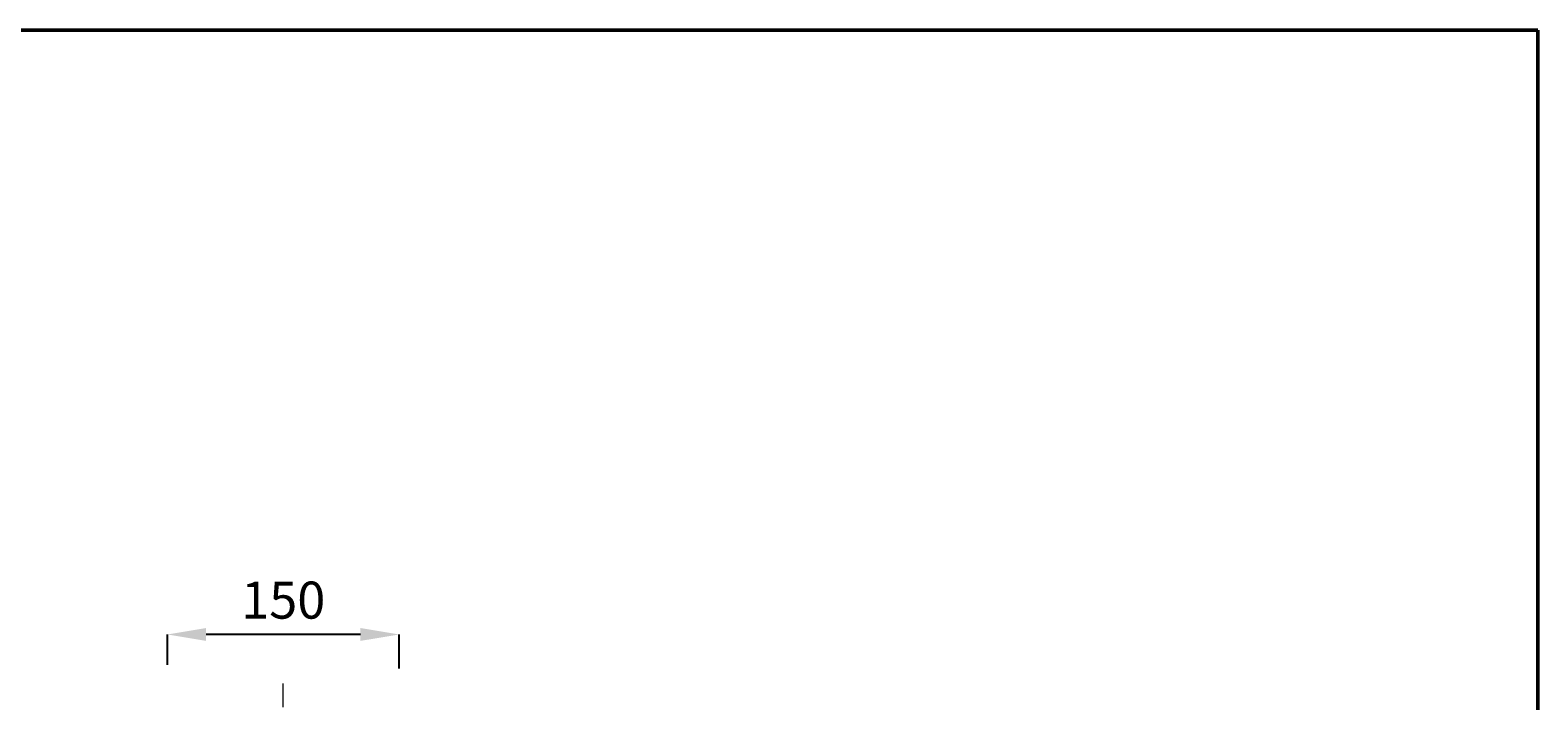
# Model space of a CAD drawing. Units: inches. Extents: x -4002 to -2012, y -674 to 2151.
# Drawn here: x -2988 to -2012, y 1717 to 2151 of the extents above; entities that cross this region are included whole.
import ezdxf

# ---------------------------------------------------------------- set-up
doc = ezdxf.new("R2010")
doc.units = ezdxf.units.IN
doc.header["$LTSCALE"] = 30
doc.header["$MEASUREMENT"] = 0
doc.linetypes.add('ACAD_ISO04W100', pattern=[30, 24, -3, 0, -3])
for name, color, linetype, lineweight in [('Center Axe', 252, 'ACAD_ISO04W100', 0), ('Dimensions', 7, 'Continuous', 0), ('line 2', 7, 'Continuous', 50)]:
    doc.layers.add(name, color=color, linetype=linetype, lineweight=lineweight)
doc.styles.get("Standard").update_dxf_attribs({"font": 'romab___.ttf', "height": 24})
doc.dimstyles.get("Standard").update_dxf_attribs({"dimtxt": 4, "dimasz": 25, "dimexe": 0, "dimexo": 10, "dimgap": 10, "dimtad": 1, "dimtoh": 1, "dimdec": 0, "dimlfac": -2, "dimzin": 0, "dimdsep": 46, "dimtxsty": 'Standard', "dimcen": 2.5, "dimadec": 0, "dimazin": 0, "dimtfac": 1, "dimtdec": 0, "dimtofl": 0, "dimtmove": 0, "dimatfit": 3, "dimfxl": 0.18, "dimtolj": 1, "dimtzin": 0, "dimarcsym": 0})

# ---------------------------------------------------------------- blocks, each defined once
blk = doc.blocks.new('*D38')
at = {"layer": 'Defpoints', "color": 0, "transparency": 16777216}
for p in [(-2899.24, 1759.92), (-2899.24, 1730.21), (-2749.24, 1727.78)]:
    blk.add_point(p, dxfattribs=at)
at = {"layer": 'Dimensions', "color": 0, "lineweight": -2, "transparency": 16777216}
for p, q in [((-2899.24, 1740.21), (-2899.24, 1759.92)), ((-2774.24, 1759.92), (-2874.24, 1759.92)), ((-2749.24, 1737.78), (-2749.24, 1759.92))]:
    blk.add_line(p, q, dxfattribs=at)
at = {"layer": 'Dimensions', "color": 0, "transparency": 16777216}
for points in [[(-2874.24, 1764.09), (-2874.24, 1755.76), (-2899.24, 1759.92)], [(-2774.24, 1764.09), (-2774.24, 1755.76), (-2749.24, 1759.92)]]:
    blk.add_solid(points, dxfattribs=at)
at = {"layer": 'Dimensions', "color": 0, "transparency": 16777216, "insert": (-2824.24, 1782.18), "char_height": 24, "attachment_point": 5}
blk.add_mtext('\\A1;{\\fTimes New Roman|b1|i1|c178|p26;150}', dxfattribs=at)

msp = doc.modelspace()

# ---------------------------------------------------------------- linework, layer by layer
at = {"layer": 'Center Axe'}
msp.add_line((-2824.24, 1712.91), (-2824.24, 1728.2), dxfattribs=at)
at = {"layer": 'line 2'}
for p, q in [((-2582.14, 2151.37), (-3498.54, 2151.37)), ((-2011.81, 2151.37), (-2598.81, 2151.37)), ((-2011.81, -673.63), (-2011.81, 2151.37))]:
    msp.add_line(p, q, dxfattribs=at)

# ---------------------------------------------------------------- dimensions: what is measured, and where the dimension line sits
at = {"layer": 'Dimensions'}
dim = msp.add_linear_dim(base=(-2899.24, 1759.92), p1=(-2749.24, 1727.78), p2=(-2899.24, 1730.21), text='{\\fTimes New Roman|b1|i1|c178|p26;<>}', dimstyle='Standard', dxfattribs=at)
dim.commit()
dim.dimension.update_dxf_attribs({"geometry": '*D38', "text_midpoint": (-2824.24, 1782.18)})

doc.saveas('drawing.dxf')
